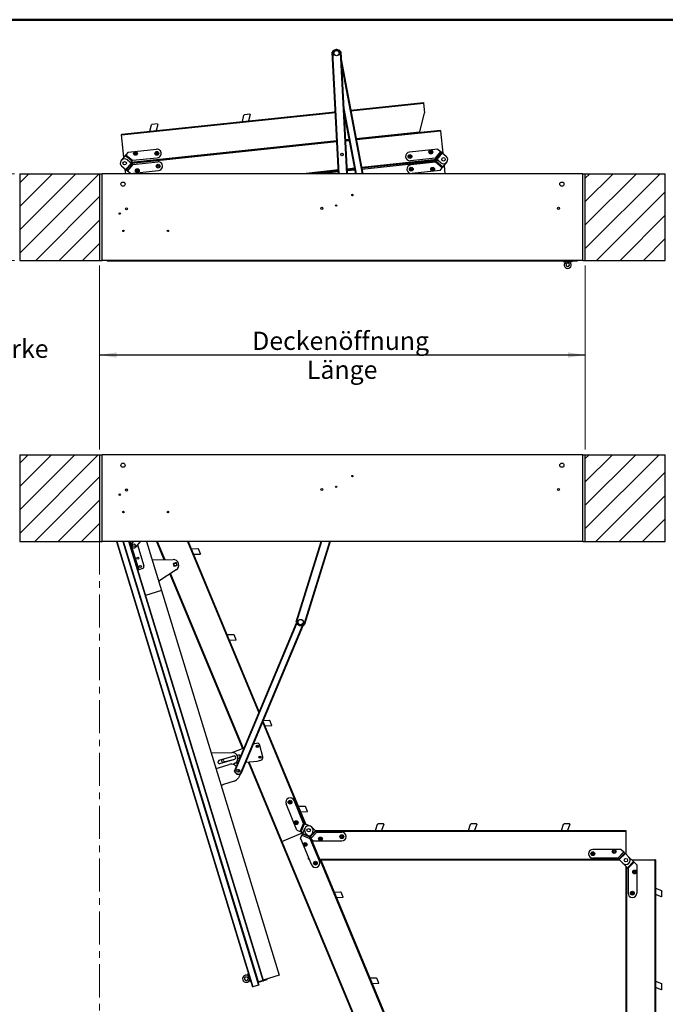
# Model space of a CAD drawing. Units: millimetres. Extents: x 5 to 415, y 4 to 293.
# Drawn here: x 113 to 237, y 103 to 293 of the extents above; entities that cross this region are included whole.
import ezdxf

# ---------------------------------------------------------------- set-up
doc = ezdxf.new("R2010")
doc.units = ezdxf.units.MM
doc.linetypes.add('CENTER', pattern=[10.16, 6.35, -1.27, 1.27, -1.27])
doc.styles.add('SLDTEXTSTYLE1', font='GOTHIC.TTF', dxfattribs={"width": 0.913})
doc.dimstyles.new('SLDDIMSTYLE0', dxfattribs={"dimtxt": 3.5, "dimasz": 3.302, "dimexe": 0, "dimexo": 0.0625, "dimgap": 0.875, "dimtad": 1, "dimlfac": 15, "dimrnd": 1e-09, "dimzin": 12, "dimdsep": 46, "dimtxsty": 'SLDTEXTSTYLE1', "dimsah": 1, "dimcen": 0.09, "dimadec": 0, "dimazin": 3, "dimtfac": 1, "dimtofl": 0, "dimtmove": 0, "dimatfit": 3, "dimfxl": 1, "dimfrac": 2, "dimtolj": 1, "dimtzin": 12, "dimarcsym": 0})

# ---------------------------------------------------------------- blocks, each defined once
blk = doc.blocks.new('SW_NOTE_0')
at = {"color": 0, "linetype": 'Continuous', "lineweight": 0, "char_height": 3.5, "attachment_point": 2, "style": 'SLDTEXTSTYLE1'}
for s, insert in [('Deckenstärke', (15.26, 4.47)), ('Höhe H', (15.51, -0.05))]:
    blk.add_mtext(s, dxfattribs=dict(at, insert=insert))
blk = doc.blocks.new('_D_2')
at = {"color": 5, "linetype": 'Continuous', "lineweight": 18, "true_color": 0x0000ff}
for p, q in [((128.27, 245.23), (128.27, 227.05)), ((221.6, 245.23), (221.6, 227.05)), ((128.27, 228.05), (221.6, 228.05))]:
    blk.add_line(p, q, dxfattribs=at)
for points in [[(128.27, 228.05), (131.57, 227.54), (131.57, 228.55)], [(221.6, 228.05), (218.3, 228.55), (218.3, 227.54)]]:
    blk.add_solid(points, dxfattribs=at)
at = {"color": 5, "linetype": 'Continuous', "lineweight": 18, "true_color": 0x0000ff, "char_height": 3.5, "attachment_point": 1, "style": 'SLDTEXTSTYLE1'}
for s, insert in [('Deckenöffnung', (157.61, 232.52)), ('Länge', (168.13, 226.96))]:
    blk.add_mtext(s, dxfattribs=dict(at, insert=insert))
blk = doc.blocks.new('_D_3')
at = {"color": 5, "linetype": 'Continuous', "lineweight": 18, "true_color": 0x0000ff}
for p, q in [((111.94, 262.9), (103.08, 262.9)), ((104.08, 262.9), (104.08, 246.23)), ((111.94, 246.23), (103.08, 246.23))]:
    blk.add_line(p, q, dxfattribs=at)
for points in [[(104.08, 262.9), (103.57, 259.6), (104.59, 259.6)], [(104.08, 246.23), (104.59, 249.53), (103.57, 249.53)]]:
    blk.add_solid(points, dxfattribs=at)
at = {"color": 5, "linetype": 'Continuous', "lineweight": 18, "true_color": 0x0000ff, "insert": (99.61, 252.71), "char_height": 3.5, "attachment_point": 1, "rotation": 90, "style": 'SLDTEXTSTYLE1'}
blk.add_mtext('H', dxfattribs=at)
blk = doc.blocks.new('_D_8')
at = {"color": 5, "linetype": 'Continuous', "lineweight": 18, "true_color": 0x0000ff}
for p, q in [((128.27, 209.86), (128.27, 229.04)), ((221.6, 209.86), (221.6, 229.04)), ((128.27, 228.04), (221.6, 228.04))]:
    blk.add_line(p, q, dxfattribs=at)
for points in [[(128.27, 228.04), (131.57, 227.53), (131.57, 228.55)], [(221.6, 228.04), (218.3, 228.55), (218.3, 227.53)]]:
    blk.add_solid(points, dxfattribs=at)

msp = doc.modelspace()

# ---------------------------------------------------------------- hatches: boundary and pattern name
at = {"linetype": 'Continuous', "lineweight": 18}
h = msp.add_hatch(dxfattribs=at)
h.set_pattern_fill('ANSI31', style=0)
h.paths.add_polyline_path([(128.27026, 262.89712), (112.93692, 262.89712), (112.93692, 246.23046), (128.27026, 246.23046)], flags=0)
h = msp.add_hatch(dxfattribs=at)
h.set_pattern_fill('ANSI31', style=0)
h.paths.add_polyline_path([(221.60359, 246.23046), (236.93692, 246.23046), (236.93692, 262.89712), (221.60359, 262.89712)], flags=0)
h = msp.add_hatch(dxfattribs=at)
h.set_pattern_fill('ANSI31', style=0)
h.paths.add_polyline_path([(128.27026, 208.85787), (112.93692, 208.85787), (112.93692, 192.1912), (128.27026, 192.1912)], flags=0)
h = msp.add_hatch(dxfattribs=at)
h.set_pattern_fill('ANSI31', style=0)
h.paths.add_polyline_path([(221.60359, 192.1912), (236.93692, 192.1912), (236.93692, 208.85787), (221.60359, 208.85787)], flags=0)

# ---------------------------------------------------------------- linework, layer by layer
at = {"color": 9, "linetype": 'Continuous', "lineweight": 50, "true_color": 0xc0c0c0}
msp.add_line((415, 292.5), (5, 292.5), dxfattribs=at)
at = {"color": 7, "linetype": 'Continuous', "lineweight": 25}
for p, q in [((174.21033, 262.89712), (172.9578, 286.25745)), ((174.62208, 286.34668), (175.87939, 262.89712)), ((174.69805, 284.92976), (178.8612, 262.89712)), ((176.55341, 275.11063), (190.52366, 276.57896)), ((176.57976, 274.9712), (190.53844, 276.43832)), ((190.52366, 276.57896), (190.53844, 276.43832)), ((190.53844, 276.43832), (190.73307, 274.58657)), ((132.50988, 270.48147), (173.57227, 274.7973)), ((132.52466, 270.34082), (173.57985, 274.6559)), ((173.48116, 274.78772), (173.55657, 275.09015)), ((177.50427, 262.89712), (175.23564, 274.9034)), ((175.23956, 274.83034), (175.24925, 274.83136)), ((189.82636, 270.94999), (190.73307, 274.58657)), ((155.71237, 272.92015), (156.01481, 274.13318)), ((156.01481, 274.13318), (156.11544, 274.22065)), ((157.16341, 274.3308), (156.11544, 274.22065)), ((157.21197, 274.24998), (156.91183, 273.04622)), ((157.16341, 274.3308), (157.21197, 274.24998)), ((137.94358, 271.05257), (138.24602, 272.2656)), ((138.24602, 272.2656), (138.34665, 272.35308)), ((139.39462, 272.46322), (138.34665, 272.35308)), ((139.44318, 272.38241), (139.14304, 271.17864)), ((139.39462, 272.46322), (139.44318, 272.38241)), ((177.58273, 269.66314), (189.82636, 270.94999)), ((193.76804, 271.22208), (177.60908, 269.52371)), ((177.60908, 269.52371), (189.78996, 270.80397)), ((193.78283, 271.08143), (177.63543, 269.38427)), ((189.82636, 270.94999), (189.78996, 270.80397)), ((193.76804, 271.22208), (193.78283, 271.08143)), ((193.78283, 271.08143), (194.23076, 266.81966)), ((132.50988, 270.48147), (132.52466, 270.34082)), ((132.97259, 266.07905), (132.52466, 270.34082)), ((134.33245, 264.97515), (173.87606, 269.13135)), ((134.33898, 265.11803), (173.86848, 269.27275)), ((173.88365, 268.98995), (134.48788, 264.84928)), ((175.52819, 269.4472), (176.25223, 269.5233)), ((175.53577, 269.30579), (176.27858, 269.38386)), ((176.30492, 269.24443), (175.54335, 269.16439)), ((133.76172, 267.05354), (133.32633, 266.51588)), ((133.76172, 267.05354), (139.19844, 267.62497)), ((193.25626, 267.60879), (187.81954, 267.03737)), ((192.10393, 266.96481), (192.10483, 266.94494)), ((193.79393, 267.1734), (192.74506, 265.87816)), ((193.81582, 267.15567), (192.76695, 265.86043)), ((194.02831, 266.9836), (192.97945, 265.68835)), ((194.10964, 266.91774), (193.06077, 265.6225)), ((193.25626, 267.60879), (193.79393, 267.1734)), ((193.79393, 267.1734), (193.81582, 267.15567)), ((193.81582, 267.15567), (194.02831, 266.9836)), ((194.02831, 266.9836), (194.10964, 266.91774)), ((194.10964, 266.91774), (194.88001, 266.29391)), ((133.22047, 266.38515), (132.44683, 265.42979)), ((133.28632, 266.46647), (133.22047, 266.38515)), ((133.22047, 266.38515), (134.51571, 265.33628)), ((133.3086, 266.49399), (133.28632, 266.46647)), ((133.28632, 266.46647), (134.58156, 265.41761)), ((133.32633, 266.51588), (133.3086, 266.49399)), ((133.3086, 266.49399), (134.60385, 265.44512)), ((133.32633, 266.51588), (134.62157, 265.46701)), ((133.61889, 265.55298), (134.38927, 264.92914)), ((134.26651, 265.02855), (134.51571, 265.33628)), ((134.51571, 265.33628), (134.58156, 265.41761)), ((134.58156, 265.41761), (134.60385, 265.44512)), ((134.60385, 265.44512), (134.62157, 265.46701)), ((134.62157, 265.46701), (134.62251, 265.46817)), ((134.62251, 265.46817), (139.37265, 265.96743)), ((134.70613, 264.67255), (139.45628, 265.17181)), ((135.33769, 266.69632), (135.33614, 266.65408)), ((139.44727, 266.69253), (139.44572, 266.65029)), ((193.09404, 265.59556), (178.6384, 264.07621)), ((193.13013, 265.45715), (178.66475, 263.93678)), ((178.6911, 263.79735), (193.00426, 265.30172)), ((192.7439, 265.87909), (187.99376, 265.37983)), ((192.82753, 265.08348), (188.07738, 264.58422)), ((188.08495, 266.10668), (188.08584, 266.0868)), ((192.74506, 265.87816), (192.7439, 265.87909)), ((192.76695, 265.86043), (192.74506, 265.87816)), ((192.97945, 265.68835), (192.76695, 265.86043)), ((192.82846, 265.08463), (192.82753, 265.08348)), ((192.84619, 265.10652), (192.82846, 265.08463)), ((194.12371, 264.03577), (192.82846, 265.08463)), ((192.86847, 265.13404), (192.84619, 265.10652)), ((194.14143, 264.05765), (192.84619, 265.10652)), ((192.93433, 265.21536), (192.86847, 265.13404)), ((194.16372, 264.08517), (192.86847, 265.13404)), ((193.18352, 265.5231), (192.93433, 265.21536)), ((194.22957, 264.16649), (192.93433, 265.21536)), ((193.06077, 265.6225), (192.97945, 265.68835)), ((193.83115, 264.99866), (193.06077, 265.6225)), ((194.22957, 264.16649), (195.0032, 265.12185)), ((133.3404, 263.6339), (132.57002, 264.25774)), ((133.30703, 262.89712), (133.21928, 263.73198)), ((133.3404, 263.6339), (134.38927, 264.92914)), ((133.42172, 263.56805), (133.3404, 263.6339)), ((133.42172, 263.56805), (134.47059, 264.86329)), ((133.63422, 263.39597), (133.42172, 263.56805)), ((133.63422, 263.39597), (134.68308, 264.69121)), ((133.65611, 263.37824), (133.63422, 263.39597)), ((133.65611, 263.37824), (134.70497, 264.67349)), ((134.19377, 262.94285), (133.65611, 263.37824)), ((134.19377, 262.94285), (139.63049, 263.51428)), ((134.38927, 264.92914), (134.47059, 264.86329)), ((134.47059, 264.86329), (134.68308, 264.69121)), ((134.68308, 264.69121), (134.70497, 264.67349)), ((134.70497, 264.67349), (134.70613, 264.67255)), ((174.17228, 263.6068), (167.42013, 262.89712)), ((174.17986, 263.4654), (168.77308, 262.89712)), ((170.12602, 262.89712), (174.18744, 263.324)), ((177.3079, 263.93637), (175.83198, 263.78125)), ((177.33425, 263.79694), (175.83957, 263.63984)), ((175.84715, 263.49844), (177.36059, 263.65751)), ((193.68832, 263.4981), (188.2516, 262.92668)), ((193.68832, 263.4981), (194.12371, 264.03577)), ((194.12371, 264.03577), (194.14143, 264.05765)), ((194.14143, 264.05765), (194.16372, 264.08517)), ((194.16372, 264.08517), (194.22957, 264.16649)), ((194.47744, 264.47259), (194.64303, 262.89712)), ((112.93692, 262.89712), (112.93692, 246.23046)), ((112.93692, 262.89712), (128.27026, 262.89712)), ((128.27026, 262.89712), (128.27026, 246.23046)), ((128.27026, 262.89712), (128.77026, 262.89712)), ((221.10359, 262.89712), (128.77026, 262.89712)), ((128.77026, 246.23046), (128.77026, 262.89712)), ((221.10359, 246.23046), (221.10359, 262.89712)), ((221.10359, 262.89712), (221.60359, 262.89712)), ((221.60359, 246.23046), (221.60359, 262.89712)), ((221.60359, 262.89712), (236.93692, 262.89712)), ((236.93692, 246.23046), (236.93692, 262.89712)), ((112.93692, 246.23046), (128.27026, 246.23046)), ((128.27026, 246.23046), (128.77026, 246.23046)), ((221.10359, 246.23046), (128.77026, 246.23046)), ((129.69074, 246.23046), (129.69074, 246.18358)), ((129.69074, 246.11691), (129.69074, 246.18358)), ((129.7574, 246.11691), (129.69074, 246.11691)), ((129.7574, 246.11691), (129.82407, 246.11691)), ((129.82407, 246.18358), (129.82407, 246.23046)), ((129.82407, 246.11691), (129.82407, 246.23046)), ((129.82407, 246.18358), (220.09074, 246.18358)), ((129.82407, 246.11691), (220.09074, 246.11691)), ((217.39074, 246.08425), (217.39074, 245.98425)), ((219.0574, 246.08425), (217.39074, 246.08425)), ((217.42407, 246.11691), (217.42407, 246.08425)), ((219.02407, 246.08425), (219.02407, 246.11691)), ((219.0574, 245.98425), (219.0574, 246.08425)), ((220.09074, 246.23046), (220.09074, 246.18358)), ((220.09074, 246.18358), (220.09074, 246.11691)), ((221.10359, 246.23046), (221.60359, 246.23046)), ((221.60359, 246.23046), (236.93692, 246.23046)), ((219.0574, 245.98425), (217.39074, 245.98425)), ((218.38892, 245.98425), (218.31179, 245.70147)), ((112.93692, 208.85787), (112.93692, 192.1912)), ((112.93692, 208.85787), (128.27026, 208.85787)), ((128.27026, 208.85787), (128.27026, 192.1912)), ((128.27026, 208.85787), (128.77026, 208.85787)), ((221.10359, 208.85787), (128.77026, 208.85787)), ((128.77026, 192.1912), (128.77026, 208.85787)), ((221.10359, 192.1912), (221.10359, 208.85787)), ((221.10359, 208.85787), (221.60359, 208.85787)), ((221.60359, 192.1912), (221.60359, 208.85787)), ((221.60359, 208.85787), (236.93692, 208.85787)), ((236.93692, 192.1912), (236.93692, 208.85787)), ((112.93692, 192.1912), (128.27026, 192.1912)), ((128.27026, 192.1912), (128.77026, 192.1912)), ((221.10359, 192.1912), (128.77026, 192.1912)), ((131.51422, 192.1912), (157.6942, 106.56034)), ((132.83876, 192.1912), (158.90552, 106.93068)), ((159.75015, 107.81632), (133.95416, 192.1912)), ((134.47745, 191.77011), (134.80219, 192.1912)), ((136.065, 192.1912), (135.26932, 191.15943)), ((135.55186, 191.52579), (136.78761, 187.48382)), ((137.30038, 192.1912), (140.18076, 182.7699)), ((139.192, 192.1912), (140.64264, 188.70061)), ((139.34515, 192.1912), (140.79446, 188.70381)), ((145.17539, 192.1912), (158.87329, 159.23066)), ((145.32853, 192.1912), (158.95017, 159.41416)), ((166.05188, 176.73097), (170.85483, 192.1912)), ((172.60008, 192.1912), (167.64351, 176.23651)), ((221.10359, 192.1912), (221.60359, 192.1912)), ((221.60359, 192.1912), (236.93692, 192.1912)), ((145.91503, 190.77995), (147.16394, 190.83595)), ((147.61725, 189.7218), (146.37787, 189.66623)), ((147.16394, 190.83595), (147.27647, 190.76444)), ((147.68086, 189.79138), (147.27647, 190.76444)), ((147.68086, 189.79138), (147.61725, 189.7218)), ((138.38214, 188.65291), (142.39889, 188.73767)), ((143.03567, 188.13921), (142.46189, 187.96379)), ((142.63731, 187.39), (142.46189, 187.96379)), ((143.21109, 187.56543), (142.63731, 187.39)), ((143.21109, 187.56543), (143.03567, 188.13921)), ((135.80395, 186.76481), (135.62949, 186.71147)), ((136.52204, 186.98435), (135.80395, 186.76481)), ((143.01783, 186.7132), (139.6404, 184.53733)), ((141.79577, 185.9259), (155.72454, 152.4098)), ((141.91657, 186.00373), (155.85618, 152.46157)), ((140.18076, 182.7699), (137.12058, 181.83431)), ((140.18076, 182.7699), (162.79084, 108.81567)), ((154.18942, 148.05175), (166.12757, 176.54436)), ((167.37935, 176.08166), (155.41917, 147.5365)), ((152.77161, 174.28132), (154.02052, 174.33731)), ((154.02052, 174.33731), (154.13306, 174.2658)), ((154.53744, 173.29275), (154.13306, 174.2658)), ((154.47383, 173.22316), (153.23446, 173.1676)), ((154.53744, 173.29275), (154.47383, 173.22316)), ((159.59316, 157.49848), (167.74517, 137.88271)), ((159.67004, 157.68198), (167.93004, 137.80639)), ((159.71384, 157.78652), (160.8771, 157.83867)), ((160.8771, 157.83867), (160.98964, 157.76716)), ((161.39402, 156.79411), (160.98964, 157.76716)), ((161.33041, 156.72452), (160.09104, 156.66896)), ((161.39402, 156.79411), (161.33041, 156.72452)), ((158.45314, 153.38457), (157.8051, 153.22806)), ((149.72616, 151.54829), (153.74291, 151.63304)), ((153.74982, 151.63317), (156.07279, 152.54677)), ((157.80365, 153.22749), (157.8051, 153.22806)), ((159.62891, 150.78804), (159.09677, 152.99135)), ((154.0928, 150.94687), (151.22389, 150.06976)), ((151.39931, 149.49598), (154.26822, 150.37309)), ((152.40209, 149.89995), (153.91873, 150.26624)), ((154.22295, 150.95697), (153.76045, 150.84526)), ((154.36185, 149.60857), (153.92489, 149.32707)), ((154.28574, 149.55954), (154.84448, 149.61518)), ((154.91818, 151.12487), (154.72206, 151.07751)), ((154.86544, 150.49488), (155.05903, 150.54164)), ((156.35306, 149.76539), (158.58765, 149.98789)), ((156.80483, 149.81037), (163.17198, 134.48942)), ((156.95189, 149.82501), (163.30258, 134.54369)), ((158.58765, 149.98789), (159.23569, 150.1444)), ((151.12582, 148.68038), (153.19485, 149.31294)), ((154.18771, 149.22704), (154.59526, 149.02037)), ((155.12955, 148.16162), (154.7934, 148.34036)), ((154.95082, 147.82546), (155.12955, 148.16162)), ((154.16942, 146.12526), (152.10039, 145.49269)), ((155.3654, 147.50755), (154.9445, 146.75167)), ((167.48559, 137.98988), (165.65261, 142.40047)), ((166.21147, 136.71277), (164.11356, 141.76086)), ((166.48478, 141.28404), (167.73368, 141.34003)), ((168.18699, 140.22589), (166.94762, 140.17032)), ((167.73368, 141.34003), (167.84622, 141.26853)), ((168.25061, 140.29547), (167.84622, 141.26853)), ((168.25061, 140.29547), (168.18699, 140.22589)), ((166.21147, 136.71277), (166.85096, 136.44876)), ((166.85096, 136.44876), (167.48697, 137.98931)), ((166.85096, 136.44876), (166.877, 136.43801)), ((166.877, 136.43801), (167.513, 137.97856)), ((166.877, 136.43801), (166.90972, 136.4245)), ((166.90972, 136.4245), (167.54573, 137.96505)), ((166.90972, 136.4245), (167.00645, 136.38457)), ((167.00645, 136.38457), (167.64245, 137.92512)), ((167.00645, 136.38457), (167.37246, 136.23346)), ((167.31219, 136.08746), (167.69047, 137.00374)), ((167.48697, 137.98931), (167.48559, 137.98988)), ((167.513, 137.97856), (167.48697, 137.98931)), ((167.54573, 137.96505), (167.513, 137.97856)), ((167.64245, 137.92512), (167.54573, 137.96505)), ((168.77874, 137.45601), (167.64245, 137.92512)), ((168.57243, 135.39553), (169.75094, 136.57404)), ((168.83977, 135.12819), (170.01828, 136.3067)), ((169.23101, 136.36773), (168.85273, 135.45146)), ((168.85968, 135.10828), (170.0382, 136.28679)), ((169.04999, 137.27499), (169.75094, 136.57404)), ((169.6609, 136.66408), (229.40476, 136.66408)), ((169.75094, 136.57404), (169.82493, 136.50005)), ((169.80232, 136.52266), (229.40476, 136.52266)), ((169.82493, 136.50005), (170.01828, 136.3067)), ((170.01828, 136.3067), (170.0382, 136.28679)), ((170.0382, 136.28679), (170.03925, 136.28573)), ((170.03925, 136.28573), (174.81556, 136.28573)), ((181.26839, 136.66408), (181.69597, 137.83885)), ((181.69597, 137.83885), (181.80519, 137.91533)), ((182.85893, 137.91533), (181.80519, 137.91533)), ((182.89878, 137.82988), (182.47446, 136.66408)), ((182.85893, 137.91533), (182.89878, 137.82988)), ((199.13506, 136.66408), (199.56264, 137.83885)), ((199.56264, 137.83885), (199.67186, 137.91533)), ((200.7256, 137.91533), (199.67186, 137.91533)), ((200.76544, 137.82988), (200.34113, 136.66408)), ((200.7256, 137.91533), (200.76544, 137.82988)), ((217.00173, 136.66408), (217.42931, 137.83885)), ((217.42931, 137.83885), (217.53853, 137.91533)), ((218.59227, 137.91533), (217.53853, 137.91533)), ((218.63211, 137.82988), (218.20779, 136.66408)), ((218.59227, 137.91533), (218.63211, 137.82988)), ((229.40476, 136.66408), (229.40476, 136.52266)), ((229.40476, 136.52266), (229.40476, 132.11742)), ((163.17198, 134.48942), (163.30258, 134.54369)), ((163.17198, 134.48942), (186.10686, 79.30242)), ((163.30258, 134.54369), (167.37052, 136.23427)), ((163.30258, 134.54369), (186.18318, 79.48729)), ((166.89316, 135.07247), (167.15716, 135.71196)), ((166.89316, 135.07247), (168.99106, 130.02438)), ((167.15716, 135.71196), (167.16791, 135.738)), ((167.15716, 135.71196), (168.69771, 135.07596)), ((167.16791, 135.738), (167.27225, 135.99074)), ((167.16791, 135.738), (168.70846, 135.10199)), ((167.27225, 135.99074), (167.31219, 136.08746)), ((167.31219, 136.08746), (168.85273, 135.45146)), ((168.57243, 135.39553), (167.87148, 136.09648)), ((168.64642, 135.32154), (168.57243, 135.39553)), ((168.83977, 135.12819), (168.64642, 135.32154)), ((168.69771, 135.07596), (168.69714, 135.07458)), ((168.69714, 135.07458), (170.53012, 130.66399)), ((168.70846, 135.10199), (168.69771, 135.07596)), ((168.8128, 135.35473), (168.70846, 135.10199)), ((168.85273, 135.45146), (168.8128, 135.35473)), ((168.85968, 135.10828), (168.83977, 135.12819)), ((169.34889, 134.61907), (168.85968, 135.10828)), ((168.92556, 135.0424), (191.68377, 80.28051)), ((169.34889, 134.61907), (174.81556, 134.61907)), ((228.51809, 133.00408), (223.05143, 133.00408)), ((229.0073, 132.51488), (227.82879, 131.33636)), ((229.02722, 132.49496), (227.84871, 131.31645)), ((228.51809, 133.00408), (229.0073, 132.51488)), ((229.0073, 132.51488), (229.02722, 132.49496)), ((229.02722, 132.49496), (229.22056, 132.30161)), ((168.40476, 131.13884), (168.40476, 131.43517)), ((168.40476, 131.13884), (168.52791, 131.13884)), ((170.33278, 131.13884), (228.02632, 131.13884)), ((170.75974, 130.99742), (191.81436, 80.33478)), ((170.75974, 130.99742), (228.16774, 130.99742)), ((227.82774, 131.33742), (223.05143, 131.33742)), ((227.82879, 131.33636), (227.82774, 131.33742)), ((227.84871, 131.31645), (227.82879, 131.33636)), ((228.04205, 131.1231), (227.84871, 131.31645)), ((229.22056, 132.30161), (228.04205, 131.1231)), ((228.11605, 131.04911), (228.04205, 131.1231)), ((229.29456, 132.22762), (228.11605, 131.04911)), ((228.81699, 130.34816), (228.11605, 131.04911)), ((229.22056, 132.30161), (229.29456, 132.22762)), ((229.29456, 132.22762), (229.9955, 131.52667)), ((230.86476, 130.65742), (229.68625, 129.4789)), ((230.86476, 130.65742), (229.9955, 131.52667)), ((230.52476, 130.99742), (234.93001, 130.99742)), ((230.93875, 130.58342), (230.86476, 130.65742)), ((234.93001, 130.99742), (234.93001, 72.66408)), ((235.07143, 130.99742), (234.93001, 130.99742)), ((235.07143, 130.99742), (235.07143, 72.66408)), ((228.81699, 130.34816), (229.68625, 129.4789)), ((229.40476, 129.76039), (229.40476, 73.99742)), ((229.54618, 129.61897), (229.54618, 73.94594)), ((229.68625, 129.4789), (229.76024, 129.40491)), ((230.93875, 130.58342), (229.76024, 129.40491)), ((229.76024, 129.40491), (229.78528, 129.37987)), ((230.96379, 130.55839), (229.78528, 129.37987)), ((229.78528, 129.37987), (229.8052, 129.35996)), ((230.98371, 130.53847), (229.8052, 129.35996)), ((229.8052, 129.35996), (229.80625, 129.35891)), ((229.80625, 129.35891), (229.80625, 124.58259)), ((230.96379, 130.55839), (230.93875, 130.58342)), ((230.98371, 130.53847), (230.96379, 130.55839)), ((231.47292, 130.04926), (230.98371, 130.53847)), ((231.47292, 130.04926), (231.47292, 124.58259)), ((235.07143, 125.53378), (236.2462, 125.1062)), ((236.2462, 125.1062), (236.32267, 124.99698)), ((236.32267, 123.94324), (236.32267, 124.99698)), ((173.34136, 124.7854), (174.59027, 124.8414)), ((175.04358, 123.72725), (173.8042, 123.67168)), ((174.59027, 124.8414), (174.7028, 124.76989)), ((175.10719, 123.79683), (174.7028, 124.76989)), ((175.10719, 123.79683), (175.04358, 123.72725)), ((236.23723, 123.9034), (235.07143, 124.32772)), ((236.32267, 123.94324), (236.23723, 123.9034)), ((157.06977, 108.149), (156.77679, 108.14009)), ((156.87355, 109.13281), (156.77792, 109.10358)), ((157.26521, 107.50973), (156.77792, 109.10358)), ((157.36084, 107.53897), (156.87355, 109.13281)), ((156.91454, 109.11049), (156.8833, 109.10094)), ((162.79084, 108.81567), (159.73066, 107.88008)), ((160.40718, 107.94748), (159.76964, 107.75257)), ((160.3682, 108.07499), (160.40718, 107.94748)), ((180.19794, 108.28677), (181.44685, 108.34276)), ((181.44685, 108.34276), (181.55939, 108.27125)), ((181.96377, 107.2982), (181.55939, 108.27125)), ((157.26521, 107.50973), (157.36084, 107.53897)), ((157.3511, 107.57085), (157.38233, 107.5804)), ((157.75795, 106.57983), (157.6942, 106.56034)), ((158.84176, 106.91119), (157.75795, 106.57983)), ((159.75015, 107.81632), (158.73009, 107.50446)), ((158.80696, 107.45825), (158.74959, 107.44071)), ((159.69277, 107.79878), (158.78747, 107.522)), ((158.80696, 107.45825), (159.71227, 107.73503)), ((158.90552, 106.93068), (158.84176, 106.91119)), ((159.76964, 107.75257), (159.71227, 107.73503)), ((159.7521, 107.80995), (159.75015, 107.81632)), ((159.7521, 107.80995), (159.76964, 107.75257)), ((181.90016, 107.22861), (180.66079, 107.17304)), ((181.96377, 107.2982), (181.90016, 107.22861)), ((235.07143, 107.66712), (236.2462, 107.23954)), ((236.23723, 106.03673), (235.07143, 106.46105)), ((236.32267, 106.07658), (236.23723, 106.03673)), ((236.2462, 107.23954), (236.32267, 107.13032)), ((236.32267, 106.07658), (236.32267, 107.13032))]:
    msp.add_line(p, q, dxfattribs=at)
at = {"color": 8, "linetype": 'Continuous', "lineweight": 25}
for p, q in [((173.02547, 286.24057), (174.27709, 262.89712)), ((175.81263, 262.89712), (174.5566, 286.32266)), ((178.79335, 262.89712), (174.72493, 284.42844)), ((175.20876, 275.40472), (177.57212, 262.89712)), ((217.96279, 245.98425), (218.0918, 245.68585)), ((131.58393, 192.1912), (157.75795, 106.57983)), ((132.76905, 192.1912), (158.84176, 106.91119)), ((158.78747, 107.522), (132.9015, 192.1912)), ((159.69277, 107.79878), (133.89142, 192.1912)), ((134.14494, 192.1912), (134.37389, 191.44235)), ((134.44675, 191.20404), (135.80395, 186.76481)), ((170.92464, 192.1912), (166.12162, 176.73075)), ((167.58592, 176.27584), (172.53027, 192.1912)), ((166.16964, 176.47223), (154.2597, 148.04696)), ((155.36647, 147.58323), (167.29487, 176.05256)), ((168.90644, 135.58156), (169.82493, 136.50005)), ((167.27225, 135.99074), (168.4729, 135.49506)), ((168.64642, 135.32154), (168.71854, 135.39365)), ((168.71854, 135.39365), (168.8128, 135.35473)), ((156.94518, 108.55652), (156.69753, 108.34591))]:
    msp.add_line(p, q, dxfattribs=at)
at = {"color": 7, "linetype": 'CENTER', "lineweight": 18}
msp.add_line((128.27026, 192.1912), (128.27026, 25.52454), dxfattribs=at)
at = {"color": 7, "linetype": 'Continuous', "lineweight": 25}
for centre, radius in [((173.80169, 286.08294), 0.53333), ((173.80169, 286.08294), 0.5), ((135.17597, 266.79998), 0.36667), ((135.17597, 266.79998), 0.21667), ((139.28555, 266.7962), 0.36667), ((139.28555, 266.7962), 0.21667), ((191.92564, 267.06673), 0.36667), ((191.92564, 267.06673), 0.21667), ((133.09446, 264.90536), 0.33333), ((174.84752, 266.57763), 0.24333), ((187.90665, 266.2086), 0.36667), ((187.90665, 266.2086), 0.21667), ((194.35558, 265.64628), 0.33333), ((135.5244, 263.48491), 0.36667), ((135.5244, 263.48491), 0.21667), ((135.5244, 263.48491), 0.16667), ((139.54338, 264.34304), 0.36667), ((139.54338, 264.34304), 0.21667), ((139.54338, 264.34304), 0.16667), ((188.16449, 263.75545), 0.36667), ((188.16449, 263.75545), 0.21667), ((188.16449, 263.75545), 0.15), ((192.27406, 263.75166), 0.36667), ((192.27406, 263.75166), 0.21667), ((192.27406, 263.75166), 0.15), ((132.77026, 260.89712), 0.4), ((217.10359, 260.89712), 0.4), ((176.87026, 258.79712), 0.13333), ((133.43692, 256.12379), 0.2), ((170.97026, 256.23046), 0.2), ((173.73692, 256.76379), 0.13333), ((216.43692, 256.23046), 0.2), ((132.17026, 255.23046), 0.13333), ((132.87026, 251.89712), 0.13333), ((141.40359, 251.89712), 0.13333), ((132.77026, 206.85787), 0.4), ((217.10359, 206.85787), 0.4), ((176.87026, 204.75787), 0.13333), ((173.73692, 202.72454), 0.13333), ((132.17026, 201.1912), 0.13333), ((133.43692, 202.08454), 0.2), ((170.97026, 202.1912), 0.2), ((216.43692, 202.1912), 0.2), ((132.87026, 197.85787), 0.13333), ((141.40359, 197.85787), 0.13333), ((134.87338, 191.46477), 0.26667), ((135.63355, 188.97837), 0.20333), ((136.12084, 187.38453), 0.20333), ((142.83649, 187.76461), 0.26667), ((166.9128, 176.6933), 0.53333), ((166.9128, 176.6933), 0.5), ((158.594, 152.80134), 0.21667), ((158.594, 152.80134), 0.15), ((159.09483, 150.72763), 0.21667), ((159.09483, 150.72763), 0.15), ((154.93311, 148.10156), 0.27667), ((164.88309, 142.08067), 0.36667), ((164.88309, 142.08067), 0.21667), ((164.88309, 142.08067), 0.15), ((166.05125, 138.14061), 0.36667), ((166.05125, 138.14061), 0.21667), ((166.05125, 138.14061), 0.15), ((168.46074, 136.68573), 0.33333), ((170.72889, 135.01907), 0.36667), ((170.72889, 135.01907), 0.21667), ((174.81556, 135.4524), 0.36667), ((174.81556, 135.4524), 0.21667), ((167.79212, 133.95164), 0.36667), ((167.79212, 133.95164), 0.21667), ((167.79098, 133.95439), 0.16667), ((223.05143, 132.17075), 0.36667), ((227.13809, 132.60408), 0.36667), ((227.13809, 132.60408), 0.21667), ((227.13809, 132.60408), 0.16667), ((169.76059, 130.34418), 0.36667), ((223.05143, 132.17075), 0.21667), ((223.05143, 132.17075), 0.16667), ((229.40625, 130.93742), 0.33333), ((169.76059, 130.34418), 0.21667), ((169.75945, 130.34693), 0.16667), ((231.07292, 128.66926), 0.36667), ((231.07292, 128.66926), 0.21667), ((230.63958, 124.58259), 0.36667), ((230.63958, 124.58259), 0.21667)]:
    msp.add_circle(centre, radius, dxfattribs=at)
for centre, radius, start, end in [((173.81954, 285.75009), 1, 36.626437, 149.5118175), ((171.39817, 279.86174), 6.58312, 75.6885541, 76.2955477), ((173.81954, 285.75009), 0.93333, 37.8410713, 148.2971832), ((173.83263, 285.91917), 0.83333, 73.8821391, 97.2590582), ((176.85665, 280.15441), 6.58312, 109.8427068, 110.4497004), ((139.28555, 266.7962), 0.83333, 276, 96), ((187.90665, 266.2086), 0.83333, 96, 276), ((191.93818, 266.94739), 0.16667, 6, 192.8440127), ((133.09446, 264.90536), 0.83333, 51, 231), ((135.18851, 266.68064), 0.15, 6, 202.2012673), ((139.29809, 266.67685), 0.15, 6, 202.2012698), ((139.54338, 264.34304), 0.83333, 276, 96), ((187.9192, 266.08926), 0.16667, 6, 192.8440113), ((194.35558, 265.64628), 0.83333, 231, 51), ((188.16449, 263.75545), 0.83333, 96, 276), ((129.7574, 246.18358), 0.06667, 180, 270), ((218.22407, 245.37988), 0.68, 117.2807647, 62.7192353), ((218.22407, 245.37988), 0.33333, 180, 74.7424767), ((218.22407, 245.37988), 0.33333, 113.3798681, 180), ((217.89074, 246.15091), 0.50667, 293.3798681, 340.7951025), ((134.87338, 191.46477), 0.5, 142.3614585, 322.3614585), ((136.40509, 187.36687), 0.4, 287, 17), ((142.42209, 187.63791), 1.1, 302.7911814, 91.2088186), ((166.10756, 183.31386), 6.58312, 269.5153899, 270.1223835), ((167.01169, 177.01162), 1, 196.2991201, 309.1845005), ((167.01169, 177.01162), 0.93333, 197.5137543, 307.9698663), ((171.32777, 181.69212), 6.58312, 235.3612372, 235.9682308), ((158.57835, 152.86615), 0.53333, 13.5777275, 103.5777275), ((153.76611, 150.53329), 1.1, 302.7911814, 91.2088186), ((151.3116, 149.78287), 0.3, 107, 287), ((152.78529, 150.30112), 1.1, 184.6508896, 216.3651145), ((152.33166, 150.19157), 0.3, 153.2650052, 283.5777275), ((154.18051, 150.65998), 0.3, 287, 107), ((154.9886, 150.83326), 0.3, 283.5777275, 103.5777275), ((159.11048, 150.66283), 0.53333, 283.5777275, 13.5777275), ((150.88217, 149.4773), 0.83333, 250.1301024, 287), ((153.58468, 148.03787), 1.33333, 63.1104995, 107), ((154.56157, 152.99363), 4.95587, 265.6935319, 266.5078872), ((154.99752, 148.25528), 0.83333, 194.1366389, 300.3968436), ((154.99752, 148.25528), 0.76667, 195.7666917, 298.7667908), ((153.77959, 147.40033), 1.33333, 287, 330.8895005), ((158.68095, 151.26764), 4.95587, 228.0255953, 228.8399506), ((152.34403, 144.69577), 0.83333, 107, 143.8698976), ((164.88309, 142.08067), 0.83333, 22.5670269, 202.5670269), ((168.46074, 136.68573), 0.83333, 45, 225), ((168.46074, 136.68573), 0.83333, 337.5670269, 157.5670269), ((174.81556, 135.4524), 0.83333, 270, 90), ((170.67143, 135.05742), 0.16667, 197.5992465, 94.9677805), ((174.75809, 135.49075), 0.16667, 197.5992404, 94.9677866), ((223.05143, 132.17075), 0.83333, 90, 270), ((169.76059, 130.34418), 0.83333, 202.5670269, 22.5670269), ((229.40625, 130.93742), 0.83333, 225, 45), ((231.01143, 128.73075), 0.15, 184.6732523, 270), ((231.01143, 128.73075), 0.15, 270, 85.3267528), ((230.63958, 124.58259), 0.83333, 180, 360), ((230.57809, 124.64408), 0.15, 184.6722453, 270), ((230.57809, 124.64408), 0.15, 270, 85.3277547), ((156.44361, 108.12996), 0.68, 44.2807647, 349.7192353), ((156.44361, 108.12996), 0.33333, 107, 1.7424767), ((156.44361, 108.12996), 0.33333, 40.3798681, 107), ((157.08349, 108.67415), 0.50667, 220.3798681, 267.7951025), ((158.78942, 107.51563), 0.06, 197, 287), ((159.69472, 107.79241), 0.06, 287, 17)]:
    msp.add_arc(centre, radius, start, end, dxfattribs=at)

# ---------------------------------------------------------------- block references
at = {"color": 5, "linetype": 'Continuous', "lineweight": 0, "true_color": 0x0000ff}
msp.add_blockref('SW_NOTE_0', (88.00475, 226.52705), dxfattribs=at)

# ---------------------------------------------------------------- dimensions: what is measured, and where the dimension line sits
at = {"color": 5, "linetype": 'Continuous', "lineweight": 18, "true_color": 0x0000ff}
dim = msp.add_linear_dim(base=(104.07917, 246.23046), p1=(112.93692, 262.89712), p2=(112.93692, 246.23046), angle=90, text='H', dimstyle='SLDDIMSTYLE0', dxfattribs=at)
dim.commit()
dim.dimension.update_dxf_attribs({"geometry": '_D_3', "text_midpoint": (104.07917, 254.30364), "dimtype": 160})
dim = msp.add_linear_dim(base=(221.60359, 222.48983), p1=(128.27026, 246.23046), p2=(221.60359, 246.23046), text='Deckenöffnung', dimstyle='SLDDIMSTYLE0', dxfattribs=at)
dim.commit()
dim.dimension.update_dxf_attribs({"geometry": '_D_2', "text_midpoint": (175.30668, 222.48983), "dimtype": 160})
dim = msp.add_linear_dim(base=(221.60359, 228.04272), p1=(128.27026, 208.85787), p2=(221.60359, 208.85787), dimstyle='SLDDIMSTYLE0', dxfattribs=at)
dim.commit()
dim.dimension.update_dxf_attribs({"geometry": '_D_8', "text_midpoint": (176.26032, 228.04272), "dimtype": 160})

doc.saveas('drawing.dxf')
